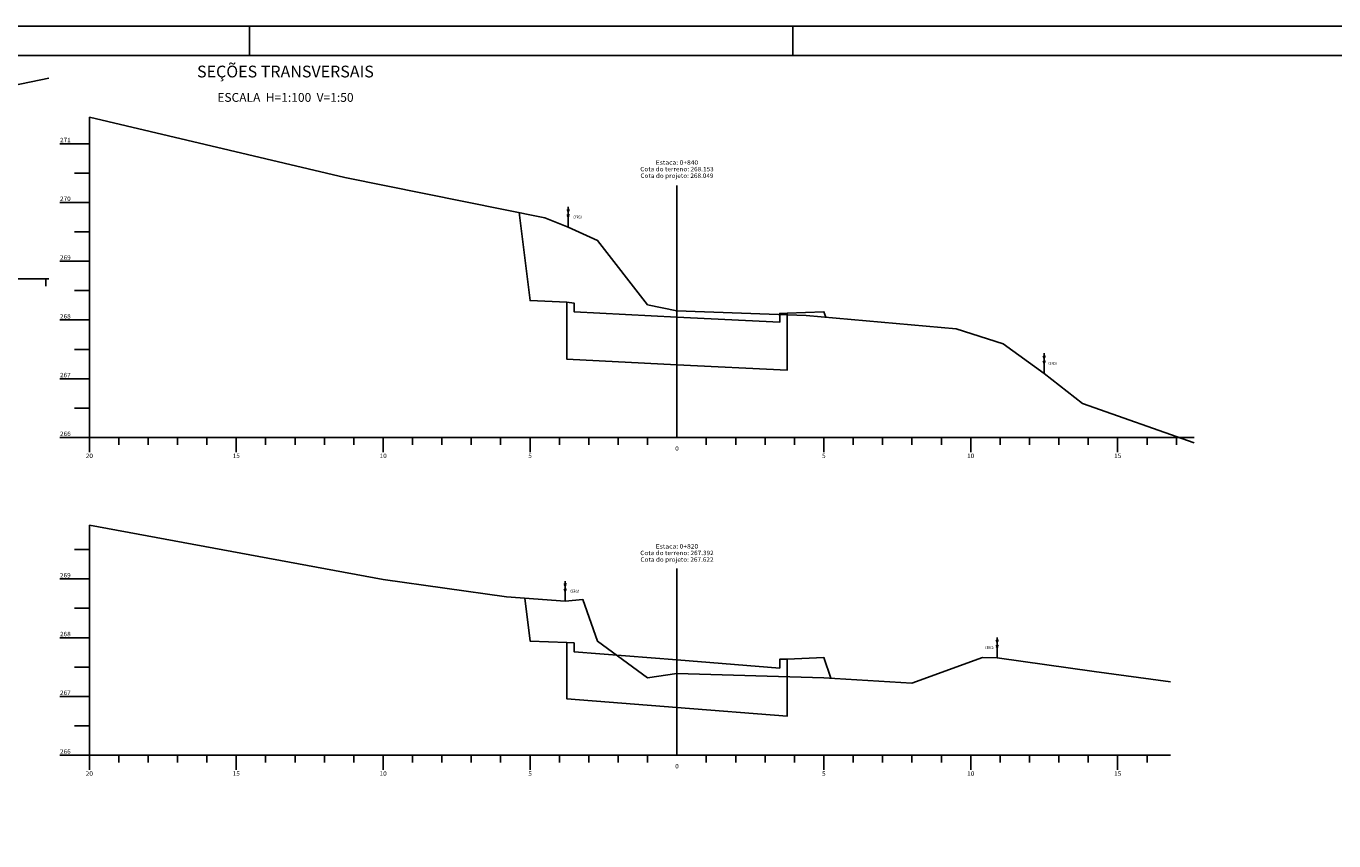
# Model space of a CAD drawing. Extents: x 347 to 4210, y -5 to 3955.
# Drawn here: x 772 to 1217, y 949 to 1226 of the extents above; entities that cross this region are included whole.
import ezdxf
from ezdxf.enums import TextEntityAlignment as Align

# ---------------------------------------------------------------- set-up
doc = ezdxf.new("R2010")
doc.units = 0
doc.header["$MEASUREMENT"] = 0
doc.linetypes.add('CONTINUO', pattern=[0])
doc.linetypes.add('LIN0', pattern=[0])
doc.layers.get('0').update_dxf_attribs({"linetype": 'CONTINUOUS'})
for name, color, linetype in [('BLOCO-DE-CONCRETO', 5, 'CONTINUOUS'), ('CROQUI', 1, 'CONTINUOUS'), ('FOLHA1', 7, 'LIN0'), ('PAVIM', 6, 'CONTINUOUS'), ('TG', 7, 'CONTINUO')]:
    doc.layers.add(name, color=color, linetype=linetype)
doc.styles.add('ROMANS', font='romans', dxfattribs={"height": 0.2})
doc.styles.add('ROMANSD', font='romand.shx', dxfattribs={"height": 1.5})
doc.styles.add('SIMPLEX', font='simplex', dxfattribs={"height": 0.2})

msp = doc.modelspace()

# ---------------------------------------------------------------- linework, layer by layer
at = {"color": 9}
for p, q in [((847.73, 1216.07), (847.73, 1226.07)), ((1032.73, 1216.07), (1032.73, 1226.07))]:
    msp.add_line(p, q, dxfattribs=at)
msp.add_lwpolyline([(1402.73, 632.07), (1402.73, 1226.07), (362.01, 1226.07), (362.01, 929.07), (347.01, 923.05), (347.01, 632.07)], close=True, dxfattribs=at)
at = {"color": 8}
msp.add_lwpolyline([(372.01, 1216.07), (372.01, 642.07), (1392.73, 642.07), (1392.73, 1216.07)], close=True, dxfattribs=at)
at = {"layer": 'BLOCO-DE-CONCRETO', "color": 3}
for p, q in [((955.9, 1163.7), (956.47, 1162.93)), ((956.63, 1163.7), (955.9, 1162.93)), ((956.63, 1161.93), (955.9, 1161.15)), ((955.9, 1161.93), (956.47, 1161.15)), ((956.24, 1157.66), (956.24, 1164.53, 576.76)), ((1117.9, 1113.88), (1118.47, 1113.11)), ((1118.63, 1113.88), (1117.9, 1113.11)), ((1118.24, 1107.84), (1118.24, 1114.71, 576.76)), ((1118.63, 1112.11), (1117.9, 1111.33)), ((1117.9, 1112.11), (1118.47, 1111.33)), ((955.24, 1030.29), (955.24, 1037.16, 576.76)), ((955.63, 1036.33), (954.9, 1035.56)), ((954.9, 1036.33), (955.47, 1035.56)), ((954.9, 1034.56), (955.47, 1033.78)), ((955.63, 1034.56), (954.9, 1033.78)), ((1102.63, 1017.13), (1101.9, 1016.36)), ((1101.9, 1017.13), (1102.47, 1016.36)), ((1101.9, 1015.36), (1102.47, 1014.58)), ((1102.63, 1015.36), (1101.9, 1014.58)), ((1102.24, 1011.09), (1102.24, 1017.96, 576.76))]:
    msp.add_line(p, q, dxfattribs=at)
at = {"layer": 'PAVIM', "linetype": 'CONTINUOUS', "flags": 128}
for points in [[(955.74, 1132.16), (958.24, 1131.83), (958.24, 1128.83), (993.24, 1127.04), (1028.24, 1125.27), (1028.24, 1128.27), (1030.74, 1128.34)], [(955.74, 1016.25), (958.24, 1016.15), (958.24, 1013.15), (993.24, 1010.35), (1028.24, 1007.55), (1028.24, 1010.55), (1030.74, 1010.65)]]:
    msp.add_lwpolyline(points, dxfattribs=at)
at = {"layer": 'TG', "color": 7, "linetype": 'CONTINUO'}
for points in [[(398.44, 1179.51), (428.44, 1178.89), (498.44, 1175.19), (543.44, 1174.51), (550.44, 1176.43), (569.44, 1180.07), (571.44, 1176.49), (579.44, 1173.47), (598.44, 1176.91), (634.44, 1175.31), (642.44, 1174.61), (678.44, 1191.29), (717.44, 1195.51), (779.44, 1208.41)], [(793.24, 1195.04), (880.24, 1174.56), (948.24, 1160.86), (956.24, 1157.66), (966.24, 1153.16), (983.24, 1131.18), (993.24, 1129.12), (1037.24, 1127.6), (1088.24, 1123), (1104.24, 1117.94), (1118.24, 1107.84), (1131.24, 1097.6), (1169.24, 1084.24)], [(793.24, 1086.06), (793.24, 1195.04)], [(783.24, 1186.06), (793.24, 1186.06)], [(788.24, 1176.06), (793.24, 1176.06)], [(993.24, 1086.06), (993.24, 1171.86)], [(783.24, 1166.06), (793.24, 1166.06)], [(788.24, 1156.06), (793.24, 1156.06)], [(783.24, 1146.06), (793.24, 1146.06)], [(398.44, 1140.09), (779.44, 1140.09)], [(778.44, 1137.59), (778.44, 1140.09)], [(788.24, 1136.06), (793.24, 1136.06)], [(783.24, 1126.06), (793.24, 1126.06)], [(788.24, 1116.06), (793.24, 1116.06)], [(783.24, 1106.06), (793.24, 1106.06)], [(788.24, 1096.06), (793.24, 1096.06)], [(783.24, 1086.06), (793.24, 1086.06)], [(793.24, 1086.06), (1169.24, 1086.06)], [(793.24, 1081.06), (793.24, 1086.06)], [(803.24, 1083.56), (803.24, 1086.06)], [(813.24, 1083.56), (813.24, 1086.06)], [(823.24, 1083.56), (823.24, 1086.06)], [(833.24, 1083.56), (833.24, 1086.06)], [(843.24, 1081.06), (843.24, 1086.06)], [(853.24, 1083.56), (853.24, 1086.06)], [(863.24, 1083.56), (863.24, 1086.06)], [(873.24, 1083.56), (873.24, 1086.06)], [(883.24, 1083.56), (883.24, 1086.06)], [(893.24, 1081.06), (893.24, 1086.06)], [(903.24, 1083.56), (903.24, 1086.06)], [(913.24, 1083.56), (913.24, 1086.06)], [(923.24, 1083.56), (923.24, 1086.06)], [(933.24, 1083.56), (933.24, 1086.06)], [(943.24, 1081.06), (943.24, 1086.06)], [(953.24, 1083.56), (953.24, 1086.06)], [(963.24, 1083.56), (963.24, 1086.06)], [(973.24, 1083.56), (973.24, 1086.06)], [(983.24, 1083.56), (983.24, 1086.06)], [(1003.24, 1083.56), (1003.24, 1086.06)], [(1013.24, 1083.56), (1013.24, 1086.06)], [(1023.24, 1083.56), (1023.24, 1086.06)], [(1033.24, 1083.56), (1033.24, 1086.06)], [(1043.24, 1081.06), (1043.24, 1086.06)], [(1053.24, 1083.56), (1053.24, 1086.06)], [(1063.24, 1083.56), (1063.24, 1086.06)], [(1073.24, 1083.56), (1073.24, 1086.06)], [(1083.24, 1083.56), (1083.24, 1086.06)], [(1093.24, 1081.06), (1093.24, 1086.06)], [(1103.24, 1083.56), (1103.24, 1086.06)], [(1113.24, 1083.56), (1113.24, 1086.06)], [(1123.24, 1083.56), (1123.24, 1086.06)], [(1133.24, 1083.56), (1133.24, 1086.06)], [(1143.24, 1081.06), (1143.24, 1086.06)], [(1153.24, 1083.56), (1153.24, 1086.06)], [(1163.24, 1083.56), (1163.24, 1086.06)], [(793.24, 1056.27), (893.24, 1037.75), (935.24, 1031.87), (955.24, 1030.29), (961.24, 1030.87), (966.24, 1016.71), (983.24, 1004.27), (993.24, 1005.75), (1043.24, 1004.23), (1073.24, 1002.39), (1097.24, 1011.17), (1102.24, 1011.09), (1135.24, 1006.43), (1161.24, 1002.89)], [(793.24, 977.91), (793.24, 1056.27)], [(788.24, 1047.91), (793.24, 1047.91)], [(783.24, 1037.91), (793.24, 1037.91)], [(993.24, 977.91), (993.24, 1041.43)], [(788.24, 1027.91), (793.24, 1027.91)], [(783.24, 1017.91), (793.24, 1017.91)], [(788.24, 1007.91), (793.24, 1007.91)], [(783.24, 997.91), (793.24, 997.91)], [(788.24, 987.91), (793.24, 987.91)], [(783.24, 977.91), (793.24, 977.91)], [(793.24, 977.91), (1161.24, 977.91)], [(793.24, 972.91), (793.24, 977.91)], [(803.24, 975.41), (803.24, 977.91)], [(813.24, 975.41), (813.24, 977.91)], [(823.24, 975.41), (823.24, 977.91)], [(833.24, 975.41), (833.24, 977.91)], [(843.24, 972.91), (843.24, 977.91)], [(853.24, 975.41), (853.24, 977.91)], [(863.24, 975.41), (863.24, 977.91)], [(873.24, 975.41), (873.24, 977.91)], [(883.24, 975.41), (883.24, 977.91)], [(893.24, 972.91), (893.24, 977.91)], [(903.24, 975.41), (903.24, 977.91)], [(913.24, 975.41), (913.24, 977.91)], [(923.24, 975.41), (923.24, 977.91)], [(933.24, 975.41), (933.24, 977.91)], [(943.24, 972.91), (943.24, 977.91)], [(953.24, 975.41), (953.24, 977.91)], [(963.24, 975.41), (963.24, 977.91)], [(973.24, 975.41), (973.24, 977.91)], [(983.24, 975.41), (983.24, 977.91)], [(1003.24, 975.41), (1003.24, 977.91)], [(1013.24, 975.41), (1013.24, 977.91)], [(1023.24, 975.41), (1023.24, 977.91)], [(1033.24, 975.41), (1033.24, 977.91)], [(1043.24, 972.91), (1043.24, 977.91)], [(1053.24, 975.41), (1053.24, 977.91)], [(1063.24, 975.41), (1063.24, 977.91)], [(1073.24, 975.41), (1073.24, 977.91)], [(1083.24, 975.41), (1083.24, 977.91)], [(1093.24, 972.91), (1093.24, 977.91)], [(1103.24, 975.41), (1103.24, 977.91)], [(1113.24, 975.41), (1113.24, 977.91)], [(1123.24, 975.41), (1123.24, 977.91)], [(1133.24, 975.41), (1133.24, 977.91)], [(1143.24, 972.91), (1143.24, 977.91)], [(1153.24, 975.41), (1153.24, 977.91)]]:
    msp.add_lwpolyline(points, dxfattribs=at)
at = {"layer": 'TG', "color": 3, "linetype": 'CONTINUO'}
for points in [[(939.5, 1162.62), (943.24, 1132.66), (943.24, 1132.66), (955.74, 1132.16), (955.74, 1112.76), (993.24, 1110.84), (1030.74, 1108.94), (1030.74, 1128.34), (1043.24, 1128.84), (1043.24, 1128.84), (1043.86, 1127)], [(941.45, 1031.37), (943.24, 1016.75), (943.24, 1016.75), (955.74, 1016.25), (955.74, 997.15), (993.24, 994.15), (1030.74, 991.15), (1030.74, 1010.65), (1043.24, 1011.15), (1043.24, 1011.15), (1045.56, 1004.09)]]:
    msp.add_lwpolyline(points, dxfattribs=at)

# ---------------------------------------------------------------- texts
at = {"layer": 'CROQUI', "color": 1, "style": 'ROMANSD'}
for s, height, p in [('SEÇÕES TRANSVERSAIS', 4, (859.99, 1208.62)), ('ESCALA  H=1:100  V=1:50', 3, (859.99, 1200.31))]:
    msp.add_text(s, height=height, rotation=0.0001, dxfattribs=at).set_placement(p, align=Align.CENTER)
at = {"layer": 'FOLHA1', "color": 1, "style": 'ROMANS', "width": 0.7}
for p in [(960.95, 1160.6), (1122.56, 1110.78), (959.95, 1033.23), (1101.01, 1014.03)]:
    msp.add_text('CERCA', height=1, dxfattribs=at).set_placement(p, align=Align.RIGHT)
at = {"layer": 'TG', "color": 7, "style": 'SIMPLEX'}
for s, width, p, p2 in [('271', 1.140741, (783.24, 1186.56), (786.91, 1186.56)), ('Estaca: 0+840', 0.841296, (986.03, 1178.91), (1000.46, 1178.91)), ('Cota do terreno: 268.153', 0.839142, (980.75, 1176.66), (1005.74, 1176.66)), ('Cota do projeto: 268.049', 0.833041, (980.81, 1174.41), (1005.68, 1174.41)), ('270', 0.950617, (783.24, 1166.56), (786.91, 1166.56)), ('269', 0.968553, (783.24, 1146.56), (786.91, 1146.56)), ('268', 0.950617, (783.24, 1126.56), (786.91, 1126.56)), ('267', 0.950617, (783.24, 1106.56), (786.91, 1106.56)), ('266', 0.968553, (783.24, 1086.56), (786.91, 1086.56)), ('0', 1.222222, (992.63, 1081.56), (993.86, 1081.56)), ('20', 1.006536, (792.02, 1079.06), (794.47, 1079.06)), ('15', 1.140741, (842.02, 1079.06), (844.47, 1079.06)), ('10', 1.140741, (892.02, 1079.06), (894.47, 1079.06)), ('5', 1.222222, (942.63, 1079.06), (943.86, 1079.06)), ('5', 1.222222, (1042.63, 1079.06), (1043.86, 1079.06)), ('10', 1.140741, (1092.02, 1079.06), (1094.47, 1079.06)), ('15', 1.140741, (1142.02, 1079.06), (1144.47, 1079.06)), ('Cota do terreno: 267.392', 0.831169, (980.75, 1046.01), (1005.74, 1046.01)), ('Estaca: 0+820', 0.841296, (986.03, 1048.26), (1000.46, 1048.26)), ('Cota do projeto: 267.622', 0.831053, (980.81, 1043.76), (1005.68, 1043.76)), ('269', 0.968553, (783.24, 1038.41), (786.91, 1038.41)), ('268', 0.950617, (783.24, 1018.41), (786.91, 1018.41)), ('267', 0.950617, (783.24, 998.41), (786.91, 998.41)), ('266', 0.968553, (783.24, 978.41), (786.91, 978.41)), ('0', 1.222222, (992.63, 973.41), (993.86, 973.41)), ('20', 1.006536, (792.02, 970.91), (794.47, 970.91)), ('15', 1.140741, (842.02, 970.91), (844.47, 970.91)), ('10', 1.140741, (892.02, 970.91), (894.47, 970.91)), ('5', 1.222222, (942.63, 970.91), (943.86, 970.91)), ('5', 1.222222, (1042.63, 970.91), (1043.86, 970.91)), ('10', 1.140741, (1092.02, 970.91), (1094.47, 970.91)), ('15', 1.140741, (1142.02, 970.91), (1144.47, 970.91))]:
    msp.add_text(s, height=1.5, dxfattribs=dict(at, width=width)).set_placement(p, p2, align=Align.FIT)

doc.saveas('drawing.dxf')
